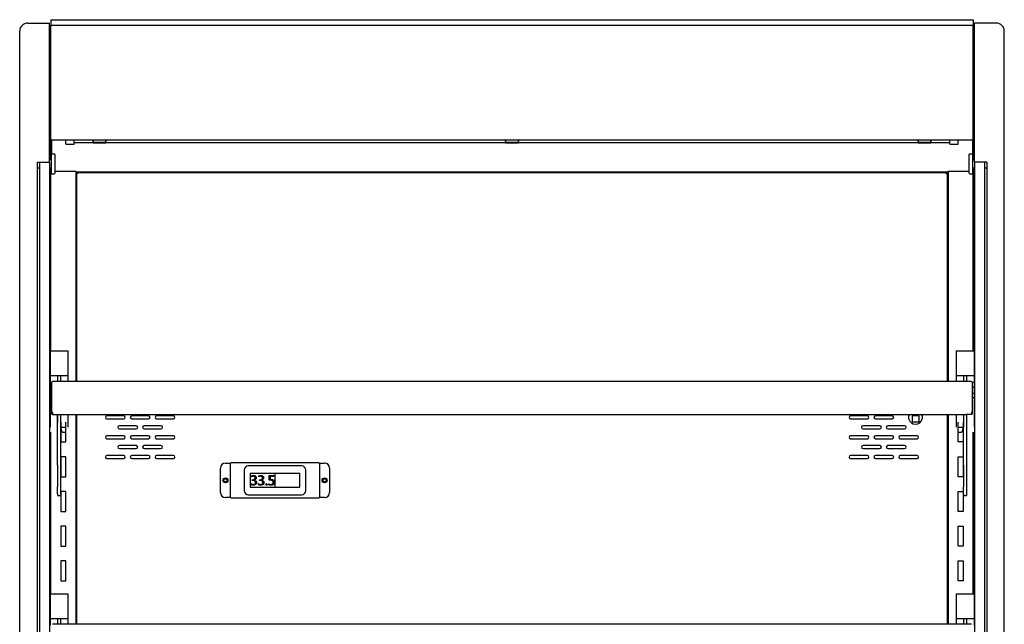
# Model space of a CAD drawing. Units: millimetres. Extents: x -1842 to 1748, y 221 to 3602.
# Drawn here: x -365 to 628, y 1904 to 2513 of the extents above; entities that cross this region are included whole.
import ezdxf

# ---------------------------------------------------------------- set-up
doc = ezdxf.new("R2010")
doc.units = ezdxf.units.MM
for name, color, linetype in [('5NR16-코드붓싱', 7, 'Continuous'), ('Default', 7, 'Continuous'), ('LED-램프-0900', 7, 'Continuous'), ('LED-램프홀더', 7, 'Continuous'), ('LED-소켓1', 7, 'Continuous'), ('LED-소켓2', 7, 'Continuous'), ('TOM-40-뒷벽', 7, 'Continuous'), ('TOM-40-발포뒷벽외부', 7, 'Continuous'), ('TOM-40-발포상부외부', 7, 'Continuous'), ('TOM-40-선반D', 7, 'Continuous'), ('TOM-40-천정', 7, 'Continuous'), ('TOM-40-해드커버', 7, 'Continuous'), ('TOM-사이드판넬상부-우', 7, 'Continuous'), ('TOM-사이드판넬상부-좌', 7, 'Continuous'), ('TOM-사이드판넬유리', 7, 'Continuous'), ('TOM-선반받침-320', 7, 'Continuous'), ('TOM-후레임기둥우', 7, 'Continuous'), ('TOM-후레임기둥좌', 7, 'Continuous'), ('디지탈온도계브라켓', 7, 'Continuous'), ('선반고정클립-오픈', 7, 'Continuous'), ('쏠라온도계', 7, 'Continuous'), ('와셔_M8', 7, 'Continuous')]:
    doc.layers.add(name, color=color, linetype=linetype)

# ---------------------------------------------------------------- blocks, each defined once
blk = doc.blocks.new('SE')
at = {"layer": '5NR16-코드붓싱', "color": 7, "linetype": 'Continuous'}
for p, q in [((896.75, 1598.26), (896.75, 1601.97)), ((907, 1601.61), (900, 1601.61)), ((900, 1601.61), (900, 1595.61)), ((907, 1595.61), (907, 1601.61)), ((910.25, 1601.97), (910.25, 1598.26)), ((900, 1595.61), (907, 1595.61))]:
    blk.add_line(p, q, dxfattribs=at)
for centre, radius, start, end in [((903.5, 1600.11), 7, 156.44914, 164.64111), ((883.81, 1505.95), 96.88, 81.90804, 82.32597), ((923.19, 1505.95), 96.88, 97.67403, 98.09196), ((903.5, 1600.11), 7, 15.35889, 23.55086), ((883.81, 1694.27), 96.88, 277.67403, 278.09196), ((903.5, 1600.11), 7, 195.35889, 344.64111), ((923.19, 1694.27), 96.88, 261.90804, 262.32597)]:
    blk.add_arc(centre, radius, start, end, dxfattribs=at)
at = {"layer": 'LED-램프-0900', "color": 7, "linetype": 'Continuous'}
blk.add_line((54.9, 1877.35), (938.1, 1877.35), dxfattribs=at)
at = {"layer": 'LED-램프홀더', "color": 7, "linetype": 'Continuous'}
for p, q in [((74, 1878.24), (74, 1879.87)), ((74, 1878.24), (74, 1877.86)), ((74, 1877.18), (74, 1877.35)), ((74.1, 1879.91), (74.1, 1878.18)), ((74.1, 1877.76), (86.9, 1877.76)), ((74.1, 1877.08), (86.9, 1877.08)), ((86.9, 1878.18), (86.9, 1879.91)), ((87, 1879.87), (87, 1878.24)), ((87, 1877.86), (87, 1878.24)), ((87, 1877.35), (87, 1877.18)), ((490, 1878.24), (490, 1879.87)), ((490, 1878.24), (490, 1877.86)), ((490, 1877.18), (490, 1877.35)), ((490.1, 1879.91), (490.1, 1878.18)), ((490.1, 1877.76), (502.9, 1877.76)), ((490.1, 1877.08), (502.9, 1877.08)), ((502.9, 1878.18), (502.9, 1879.91)), ((503, 1879.87), (503, 1878.24)), ((503, 1877.86), (503, 1878.24)), ((503, 1877.35), (503, 1877.18)), ((906, 1878.24), (906, 1879.87)), ((906, 1878.24), (906, 1877.86)), ((906, 1877.18), (906, 1877.35)), ((906.1, 1879.91), (906.1, 1878.18)), ((906.1, 1877.76), (918.9, 1877.76)), ((906.1, 1877.08), (918.9, 1877.08)), ((918.9, 1878.18), (918.9, 1879.91)), ((919, 1879.87), (919, 1878.24)), ((919, 1877.86), (919, 1878.24)), ((919, 1877.35), (919, 1877.18))]:
    blk.add_line(p, q, dxfattribs=at)
for centre, start, end in [((74.1, 1877.86), 180, 270), ((74.1, 1877.18), 180, 270), ((86.9, 1877.86), 270, 360), ((86.9, 1877.18), 270, 360), ((490.1, 1877.86), 180, 270), ((490.1, 1877.18), 180, 270), ((502.9, 1877.86), 270, 360), ((502.9, 1877.18), 270, 0), ((906.1, 1877.86), 180, 270), ((906.1, 1877.18), 180, 270), ((918.9, 1877.86), 270, 360), ((918.9, 1877.18), 270, 360)]:
    blk.add_arc(centre, 0.1, start, end, dxfattribs=at)
at = {"layer": 'LED-소켓1', "color": 7, "linetype": 'Continuous'}
for p, q in [((938.1, 1875.9), (938.1, 1879.87)), ((946.5, 1875.9), (946.5, 1879.91)), ((938.3, 1875.7), (946.3, 1875.7))]:
    blk.add_line(p, q, dxfattribs=at)
for centre, start, end in [((938.3, 1875.9), 180, 270), ((946.3, 1875.9), 270, 0)]:
    blk.add_arc(centre, 0.2, start, end, dxfattribs=at)
at = {"layer": 'LED-소켓2', "color": 7, "linetype": 'Continuous'}
for p, q in [((46.5, 1875.9), (46.5, 1879.91)), ((54.9, 1875.9), (54.9, 1879.87)), ((46.7, 1875.7), (54.7, 1875.7))]:
    blk.add_line(p, q, dxfattribs=at)
for centre, start, end in [((46.7, 1875.9), 180, 270), ((54.7, 1875.9), 270, 0)]:
    blk.add_arc(centre, 0.2, start, end, dxfattribs=at)
at = {"layer": 'TOM-40-뒷벽', "color": 7, "linetype": 'Continuous'}
for p, q in [((57.5, 1636.43), (57.5, 1845.8)), ((58.31, 1845.8), (57.5, 1845.8)), ((934.69, 1846.61), (58.31, 1846.61)), ((58.31, 1845.8), (58.31, 1846.61)), ((934.69, 1845.8), (934.69, 1846.61)), ((934.69, 1845.8), (935.5, 1845.8)), ((935.5, 1845.8), (935.5, 1636.43)), ((57.5, 1391.43), (57.5, 1602.91)), ((105, 1601.61), (88, 1601.61)), ((130, 1601.61), (113, 1601.61)), ((155, 1601.61), (138, 1601.61)), ((855, 1601.61), (838, 1601.61)), ((880, 1601.61), (863, 1601.61)), ((935.5, 1602.91), (935.5, 1391.43)), ((88, 1598.61), (105, 1598.61)), ((117.5, 1591.61), (100.5, 1591.61)), ((113, 1598.61), (130, 1598.61)), ((142.5, 1591.61), (125.5, 1591.61)), ((138, 1598.61), (155, 1598.61)), ((838, 1598.61), (855, 1598.61)), ((867.5, 1591.61), (850.5, 1591.61)), ((863, 1598.61), (880, 1598.61)), ((892.5, 1591.61), (875.5, 1591.61)), ((105, 1581.61), (88, 1581.61)), ((100.5, 1588.61), (117.5, 1588.61)), ((130, 1581.61), (113, 1581.61)), ((125.5, 1588.61), (142.5, 1588.61)), ((155, 1581.61), (138, 1581.61)), ((855, 1581.61), (838, 1581.61)), ((850.5, 1588.61), (867.5, 1588.61)), ((880, 1581.61), (863, 1581.61)), ((875.5, 1588.61), (892.5, 1588.61)), ((905, 1581.61), (888, 1581.61)), ((88, 1578.61), (105, 1578.61)), ((117.5, 1571.61), (100.5, 1571.61)), ((113, 1578.61), (130, 1578.61)), ((142.5, 1571.61), (125.5, 1571.61)), ((138, 1578.61), (155, 1578.61)), ((838, 1578.61), (855, 1578.61)), ((867.5, 1571.61), (850.5, 1571.61)), ((863, 1578.61), (880, 1578.61)), ((892.5, 1571.61), (875.5, 1571.61)), ((888, 1578.61), (905, 1578.61)), ((105, 1561.61), (88, 1561.61)), ((100.5, 1568.61), (117.5, 1568.61)), ((130, 1561.61), (113, 1561.61)), ((125.5, 1568.61), (142.5, 1568.61)), ((155, 1561.61), (138, 1561.61)), ((855, 1561.61), (838, 1561.61)), ((850.5, 1568.61), (867.5, 1568.61)), ((880, 1561.61), (863, 1561.61)), ((875.5, 1568.61), (892.5, 1568.61)), ((905, 1561.61), (888, 1561.61)), ((88, 1558.61), (105, 1558.61)), ((113, 1558.61), (130, 1558.61)), ((138, 1558.61), (155, 1558.61)), ((838, 1558.61), (855, 1558.61)), ((863, 1558.61), (880, 1558.61)), ((888, 1558.61), (905, 1558.61))]:
    blk.add_line(p, q, dxfattribs=at)
for centre in [(207.5, 1536.61), (307.5, 1536.61)]:
    blk.add_circle(centre, 1.6, dxfattribs=at)
for centre, start, end in [((88, 1600.11), 90, 270), ((105, 1600.11), 270, 90), ((113, 1600.11), 90, 270), ((130, 1600.11), 270, 90), ((138, 1600.11), 90, 270), ((155, 1600.11), 270, 90), ((838, 1600.11), 90, 270), ((855, 1600.11), 270, 90), ((863, 1600.11), 90, 270), ((880, 1600.11), 270, 90), ((100.5, 1590.11), 90, 270), ((117.5, 1590.11), 270, 90), ((125.5, 1590.11), 90, 270), ((142.5, 1590.11), 270, 90), ((850.5, 1590.11), 90, 270), ((867.5, 1590.11), 270, 90), ((875.5, 1590.11), 90, 270), ((892.5, 1590.11), 270, 90), ((88, 1580.11), 90, 270), ((105, 1580.11), 270, 90), ((113, 1580.11), 90, 270), ((130, 1580.11), 270, 90), ((138, 1580.11), 90, 270), ((155, 1580.11), 270, 90), ((838, 1580.11), 90, 270), ((855, 1580.11), 270, 90), ((863, 1580.11), 90, 270), ((880, 1580.11), 270, 90), ((888, 1580.11), 90, 270), ((905, 1580.11), 270, 90), ((100.5, 1570.11), 90, 270), ((117.5, 1570.11), 270, 90), ((125.5, 1570.11), 90, 270), ((142.5, 1570.11), 270, 90), ((850.5, 1570.11), 90, 270), ((867.5, 1570.11), 270, 90), ((875.5, 1570.11), 90, 270), ((892.5, 1570.11), 270, 90), ((88, 1560.11), 90, 270), ((105, 1560.11), 270, 90), ((113, 1560.11), 90, 270), ((130, 1560.11), 270, 90), ((138, 1560.11), 90, 270), ((155, 1560.11), 270, 90), ((838, 1560.11), 90, 270), ((855, 1560.11), 270, 90), ((863, 1560.11), 90, 270), ((880, 1560.11), 270, 90), ((888, 1560.11), 90, 270), ((905, 1560.11), 270, 90)]:
    blk.add_arc(centre, 1.5, start, end, dxfattribs=at)
at = {"layer": 'TOM-40-발포뒷벽외부', "color": 7, "linetype": 'Continuous'}
for p, q in [((31.19, 1995.1), (31, 1995.1)), ((31, 1994.79), (31, 1995.1)), ((961.79, 1995.1), (962, 1995.1)), ((962, 1995.1), (962, 1994.79)), ((31, 1859.7), (31, 1984.71)), ((31.49, 1985.11), (31.5, 1985.11)), ((961.51, 1985.11), (961.5, 1985.11)), ((962, 1984.71), (962, 1859.7)), ((31, 1667.21), (31, 1851.7)), ((962, 1851.7), (962, 1667.21)), ((31, 1422.21), (31, 1585.21)), ((962, 1585.21), (962, 1422.21))]:
    blk.add_line(p, q, dxfattribs=at)
at = {"layer": 'TOM-40-발포상부외부', "color": 7, "linetype": 'Continuous'}
for p, q in [((30.99, 1984.71), (30.99, 1994.69)), ((31.49, 1984.71), (31.49, 1994.69)), ((961.51, 1994.69), (961.51, 1984.71)), ((962.01, 1994.69), (962.01, 1984.71)), ((30.99, 1984.71), (31.49, 1984.71)), ((962.01, 1984.71), (961.51, 1984.71))]:
    blk.add_line(p, q, dxfattribs=at)
for centre, radius, start, end in [((31.5, 1994.69), 0.51, 90, 180), ((31.5, 1994.69), 0.01, 90, 180), ((961.5, 1994.69), 0.51, 0, 90), ((961.5, 1994.69), 0.01, 0, 90)]:
    blk.add_arc(centre, radius, start, end, dxfattribs=at)
at = {"layer": 'TOM-40-선반D', "color": 7, "linetype": 'Continuous'}
for p, q in [((32.5, 1605.02), (32.5, 1635.66)), ((33.21, 1636.43), (33.21, 1635.85)), ((959.79, 1636.43), (33.21, 1636.43)), ((959.79, 1636.43), (959.79, 1635.85)), ((960.5, 1635.66), (960.5, 1605.02)), ((32.5, 1603.41), (32.5, 1605.02)), ((32.5, 1603.41), (33.2, 1603.41)), ((33.2, 1603.41), (33.2, 1605.02)), ((33.21, 1605.15), (33.21, 1604.32)), ((33.21, 1604.32), (33.21, 1602.92)), ((33.21, 1602.92), (38.5, 1602.92)), ((38.5, 1602.92), (38.5, 1602.91)), ((38.5, 1602.91), (954.5, 1602.91)), ((959.79, 1602.92), (954.5, 1602.92)), ((954.5, 1602.91), (954.5, 1602.92)), ((959.79, 1605.15), (959.79, 1604.32)), ((959.79, 1604.32), (959.79, 1602.92)), ((959.8, 1605.02), (959.8, 1603.41)), ((960.5, 1603.41), (959.8, 1603.41)), ((960.5, 1605.02), (960.5, 1603.41)), ((959.79, 1391.43), (33.21, 1391.43))]:
    blk.add_line(p, q, dxfattribs=at)
for centre, major_axis, start_param, end_param in [((33.21, 1635.72), (-0.71, 0), 4.712389, 5.497787), ((959.79, 1635.72), (-0.71, 0), 3.926991, 4.712389), ((33.21, 1605.02), (0.71, 0), 1.570796, 3.141593), ((33.21, 1605.02), (0.01, 0), 1.570796, 3.141591), ((959.79, 1605.02), (0.71, 0), 0, 1.570796), ((959.79, 1605.02), (0.01, 0), 0.000005, 1.570796)]:
    blk.add_ellipse(centre, major_axis=major_axis, ratio=0.173648, start_param=start_param, end_param=end_param, dxfattribs=at)
for points in [[(32.5, 1635.66), (32.5, 1635.71), (32.58, 1635.77), (32.71, 1635.81)], [(960.29, 1635.81), (960.42, 1635.77), (960.5, 1635.71), (960.5, 1635.66)]]:
    blk.add_open_spline(points, degree=3, dxfattribs=at)
at = {"layer": 'TOM-40-천정', "color": 7, "linetype": 'Continuous'}
for p, q in [((32.21, 1879.91), (32.21, 1865.7)), ((960.79, 1879.91), (960.79, 1865.7)), ((57, 1848.02), (35.7, 1848.02)), ((57, 1848.02), (57, 1847.31)), ((936, 1847.31), (57, 1847.31)), ((57, 1847.31), (57, 1847.3)), ((57, 1847.3), (57, 1831.01)), ((957.3, 1848.02), (936, 1848.02)), ((936, 1847.31), (936, 1848.02)), ((936, 1847.3), (936, 1847.31)), ((936, 1831.01), (936, 1847.3)), ((57.5, 1831.01), (57, 1831.01)), ((936, 1831.01), (935.5, 1831.01))]:
    blk.add_line(p, q, dxfattribs=at)
at = {"layer": 'TOM-40-해드커버', "color": 7, "linetype": 'Continuous'}
for p, q in [((31.5, 2001.19), (31.5, 1995.51)), ((31.5, 2001.19), (961.5, 2001.19)), ((961.5, 2001.19), (961.5, 1995.51)), ((31.5, 1991.24), (31.5, 1995.51)), ((31.5, 1995.51), (961.5, 1995.51)), ((31.5, 1899.68), (31.5, 1991.24)), ((961.5, 1991.24), (961.5, 1995.51)), ((961.5, 1899.68), (961.5, 1991.24)), ((31.5, 1882.74), (31.5, 1899.68)), ((961.5, 1882.74), (961.5, 1899.68)), ((31.5, 1879.91), (31.5, 1882.74)), ((31.5, 1879.91), (961.5, 1879.91)), ((961.5, 1879.91), (961.5, 1882.74))]:
    blk.add_line(p, q, dxfattribs=at)
at = {"layer": 'TOM-사이드판넬상부-우', "color": 7, "linetype": 'Continuous'}
for p, q in [((963, 1993.42), (963, 1997.7)), ((985, 1997.7), (963, 1997.7)), ((963, 1899.87), (963, 1993.42)), ((993, 1898.71), (993, 1989.7)), ((963, 1883.6), (963, 1899.87)), ((993, 1891.12), (993, 1898.71)), ((993, 1822.78), (993, 1891.12)), ((963, 1857.53), (963, 1883.6)), ((975.5, 1857.53), (963, 1857.53)), ((975.5, 1857.53), (975.5, 1815.26)), ((993, 1655.51), (993, 1822.78)), ((975.5, 1815.26), (975.5, 1655.51)), ((975.5, 1655.51), (975.5, 1110.7)), ((993, 1104.7), (993, 1655.51))]:
    blk.add_line(p, q, dxfattribs=at)
blk.add_arc((985, 1989.7), 8, 0, 90, dxfattribs=at)
at = {"layer": 'TOM-사이드판넬상부-좌', "color": 7, "linetype": 'Continuous'}
for p, q in [((8, 1997.7), (30, 1997.7)), ((30, 1993.42), (30, 1997.7)), ((0, 1898.71), (0, 1989.7)), ((30, 1899.87), (30, 1993.42)), ((0, 1891.12), (0, 1898.71)), ((30, 1883.6), (30, 1899.87)), ((0, 1822.78), (0, 1891.12)), ((30, 1857.53), (30, 1883.6)), ((17.5, 1857.53), (30, 1857.53)), ((17.5, 1857.53), (17.5, 1815.26)), ((0, 1655.51), (0, 1822.78)), ((17.5, 1815.26), (17.5, 1655.51)), ((0, 1104.7), (0, 1655.51)), ((17.5, 1655.51), (17.5, 1110.7))]:
    blk.add_line(p, q, dxfattribs=at)
blk.add_arc((8, 1989.7), 8, 90, 180, dxfattribs=at)
at = {"layer": 'TOM-사이드판넬유리', "color": 7, "linetype": 'Continuous'}
for p, q in [((20, 1857.53), (20, 634.91)), ((30, 1857.53), (30, 634.91)), ((963, 1857.53), (963, 634.91)), ((973, 1857.53), (973, 634.91))]:
    blk.add_line(p, q, dxfattribs=at)
at = {"layer": 'TOM-선반받침-320', "color": 7, "linetype": 'Continuous'}
for p, q in [((38.2, 1602.92), (38.2, 1594.36)), ((41, 1602.91), (41, 1594.36)), ((952, 1602.91), (952, 1594.36)), ((954.8, 1602.92), (954.8, 1594.36)), ((38.2, 1552.04), (38.2, 1594.36)), ((41, 1594.36), (41, 1552.04)), ((952, 1552.04), (952, 1594.36)), ((954.8, 1594.36), (954.8, 1552.04)), ((38.2, 1552.04), (38.2, 1529.91)), ((41, 1552.04), (41, 1529.91)), ((952, 1552.04), (952, 1529.91)), ((954.8, 1552.04), (954.8, 1529.91)), ((38.2, 1522.89), (38.2, 1529.91)), ((41, 1529.91), (41, 1522.89)), ((952, 1522.89), (952, 1529.91)), ((954.8, 1529.91), (954.8, 1522.89)), ((38.2, 1522.89), (38.2, 1521.42)), ((38.2, 1521.42), (38.2, 1521.39)), ((38.2, 1521.39), (41, 1521.39)), ((41, 1522.89), (41, 1521.42)), ((41, 1521.39), (41, 1521.42)), ((952, 1522.89), (952, 1521.42)), ((952, 1521.42), (952, 1521.39)), ((952, 1521.39), (954.8, 1521.39)), ((954.8, 1522.89), (954.8, 1521.42)), ((954.8, 1521.39), (954.8, 1521.42))]:
    blk.add_line(p, q, dxfattribs=at)
at = {"layer": 'TOM-후레임기둥우', "color": 7, "linetype": 'Continuous'}
for p, q in [((961.5, 1859.7), (961.5, 1879.91)), ((936.5, 1848.02), (936.5, 1636.43)), ((961.5, 1667.21), (961.5, 1851.7)), ((936.49, 1637.21), (935.5, 1637.21)), ((936.49, 1636.43), (936.49, 1637.21)), ((936.5, 1602.91), (936.5, 1391.43)), ((946.5, 1575.31), (946.5, 1595.31)), ((951.5, 1595.31), (951.5, 1575.31)), ((961.5, 1422.21), (961.5, 1585.21)), ((951.5, 1575.31), (946.5, 1575.31)), ((946.5, 1540.31), (946.5, 1560.31)), ((946.5, 1560.31), (951.5, 1560.31)), ((951.5, 1560.31), (951.5, 1540.31)), ((951.5, 1540.31), (946.5, 1540.31)), ((946.5, 1505.31), (946.5, 1525.31)), ((946.5, 1525.31), (951.5, 1525.31)), ((951.5, 1525.31), (951.5, 1505.31)), ((951.5, 1505.31), (946.5, 1505.31)), ((946.5, 1470.31), (946.5, 1490.31)), ((946.5, 1490.31), (951.5, 1490.31)), ((951.5, 1490.31), (951.5, 1470.31)), ((951.5, 1470.31), (946.5, 1470.31)), ((946.5, 1435.31), (946.5, 1455.31)), ((946.5, 1455.31), (951.5, 1455.31)), ((951.5, 1455.31), (951.5, 1435.31)), ((951.5, 1435.31), (946.5, 1435.31))]:
    blk.add_line(p, q, dxfattribs=at)
at = {"layer": 'TOM-후레임기둥좌', "color": 7, "linetype": 'Continuous'}
for p, q in [((31.5, 1859.7), (31.5, 1879.91)), ((31.5, 1667.21), (31.5, 1851.7)), ((56.5, 1848.02), (56.5, 1636.43)), ((56.51, 1637.21), (57.5, 1637.21)), ((56.51, 1636.43), (56.51, 1637.21)), ((56.5, 1602.91), (56.5, 1391.43)), ((41.5, 1595.31), (41.5, 1575.31)), ((46.5, 1575.31), (46.5, 1595.31)), ((31.5, 1422.21), (31.5, 1585.21)), ((41.5, 1575.31), (46.5, 1575.31)), ((46.5, 1560.31), (41.5, 1560.31)), ((41.5, 1560.31), (41.5, 1540.31)), ((46.5, 1540.31), (46.5, 1560.31)), ((41.5, 1540.31), (46.5, 1540.31)), ((46.5, 1525.31), (41.5, 1525.31)), ((41.5, 1525.31), (41.5, 1505.31)), ((46.5, 1505.31), (46.5, 1525.31)), ((41.5, 1505.31), (46.5, 1505.31)), ((46.5, 1490.31), (41.5, 1490.31)), ((41.5, 1490.31), (41.5, 1470.31)), ((46.5, 1470.31), (46.5, 1490.31)), ((41.5, 1470.31), (46.5, 1470.31)), ((46.5, 1455.31), (41.5, 1455.31)), ((41.5, 1455.31), (41.5, 1435.31)), ((46.5, 1435.31), (46.5, 1455.31)), ((41.5, 1435.31), (46.5, 1435.31))]:
    blk.add_line(p, q, dxfattribs=at)
at = {"layer": '디지탈온도계브라켓', "color": 7, "linetype": 'Continuous'}
for p, q in [((207.5, 1553.9), (212.49, 1553.9)), ((212.5, 1553.9), (212.49, 1553.9)), ((212.5, 1519.32), (212.5, 1553.9)), ((213.21, 1553.9), (212.5, 1553.9)), ((213.21, 1554.61), (301.79, 1554.61)), ((213.21, 1554.61), (213.21, 1553.9)), ((301.79, 1554.61), (301.79, 1553.9)), ((302.5, 1553.9), (301.79, 1553.9)), ((302.5, 1553.9), (302.5, 1519.32)), ((302.51, 1553.9), (302.5, 1553.9)), ((302.51, 1553.9), (307.5, 1553.9)), ((202.5, 1524.32), (202.5, 1548.9)), ((312.5, 1548.9), (312.5, 1524.32)), ((212.49, 1519.32), (207.5, 1519.32)), ((212.49, 1519.32), (212.5, 1519.32)), ((212.5, 1519.32), (213.21, 1519.32)), ((213.21, 1518.61), (213.21, 1519.32)), ((301.79, 1518.61), (301.79, 1519.32)), ((301.79, 1519.32), (302.5, 1519.32)), ((302.5, 1519.32), (302.51, 1519.32)), ((307.5, 1519.32), (302.51, 1519.32)), ((301.79, 1518.61), (213.21, 1518.61))]:
    blk.add_line(p, q, dxfattribs=at)
for centre in [(207.5, 1536.61), (307.5, 1536.61)]:
    blk.add_circle(centre, 2.5, dxfattribs=at)
for centre, start, end in [((207.5, 1548.9), 90, 180), ((307.5, 1548.9), 0, 90), ((207.5, 1524.32), 180, 270), ((307.5, 1524.32), 270, 0)]:
    blk.add_arc(centre, 5, start, end, dxfattribs=at)
at = {"layer": '선반고정클립-오픈', "color": 7, "linetype": 'Continuous'}
for p, q in [((30.65, 1667.21), (48.65, 1667.21)), ((30.65, 1667.21), (30.65, 1642.21)), ((48.65, 1667.21), (48.65, 1642.21)), ((944.45, 1667.21), (962.45, 1667.21)), ((944.45, 1667.21), (944.45, 1642.21)), ((962.45, 1667.21), (962.45, 1642.21)), ((30.65, 1642.21), (30.65, 1638.71)), ((30.65, 1642.21), (48.65, 1642.21)), ((30.65, 1638.71), (30.65, 1635.71)), ((38.15, 1642.21), (38.15, 1636.43)), ((41.15, 1642.21), (41.15, 1636.43)), ((48.65, 1642.21), (48.65, 1638.71)), ((48.65, 1638.71), (48.65, 1636.43)), ((944.45, 1642.21), (944.45, 1638.71)), ((944.45, 1642.21), (962.45, 1642.21)), ((944.45, 1638.71), (944.45, 1636.43)), ((951.95, 1642.21), (951.95, 1636.43)), ((954.95, 1642.21), (954.95, 1636.43)), ((962.45, 1642.21), (962.45, 1638.71)), ((962.45, 1638.71), (962.45, 1635.71)), ((30.65, 1635.71), (30.65, 1630.71)), ((30.65, 1635.71), (32.52, 1635.71)), ((30.65, 1630.71), (30.65, 1624.4)), ((30.65, 1630.71), (32.5, 1630.71)), ((960.48, 1635.71), (962.45, 1635.71)), ((960.5, 1630.71), (962.45, 1630.71)), ((962.45, 1635.71), (962.45, 1630.71)), ((962.45, 1630.71), (962.45, 1624.4)), ((30.65, 1624.4), (30.65, 1620.21)), ((30.65, 1624.4), (32.5, 1624.4)), ((30.65, 1620.21), (30.65, 1590.21)), ((30.65, 1620.21), (32.5, 1620.21)), ((960.5, 1624.4), (962.45, 1624.4)), ((960.5, 1620.21), (962.45, 1620.21)), ((962.45, 1624.4), (962.45, 1620.21)), ((962.45, 1620.21), (962.45, 1590.21)), ((37.9, 1602.92), (37.9, 1590.21)), ((41.4, 1590.21), (41.4, 1602.91)), ((48.65, 1602.91), (48.65, 1590.21)), ((944.45, 1602.91), (944.45, 1590.21)), ((951.7, 1602.91), (951.7, 1590.21)), ((41.5, 1590.21), (46.5, 1590.21)), ((42.9, 1585.21), (41.5, 1589.88)), ((946.5, 1590.21), (951.5, 1590.21)), ((951.5, 1589.54), (950.2, 1585.21)), ((42.9, 1585.21), (46.5, 1585.21)), ((946.5, 1585.21), (950.2, 1585.21)), ((30.65, 1422.21), (48.65, 1422.21)), ((30.65, 1422.21), (30.65, 1397.21)), ((48.65, 1422.21), (48.65, 1397.21)), ((944.45, 1422.21), (962.45, 1422.21)), ((944.45, 1422.21), (944.45, 1397.21)), ((962.45, 1422.21), (962.45, 1397.21)), ((30.65, 1397.21), (30.65, 1393.71)), ((30.65, 1397.21), (48.65, 1397.21)), ((30.65, 1393.71), (30.65, 1390.71)), ((38.15, 1397.21), (38.15, 1391.43)), ((41.15, 1397.21), (41.15, 1391.43)), ((48.65, 1397.21), (48.65, 1393.71)), ((48.65, 1393.71), (48.65, 1391.43)), ((944.45, 1397.21), (944.45, 1393.71)), ((944.45, 1397.21), (962.45, 1397.21)), ((944.45, 1393.71), (944.45, 1391.43)), ((951.95, 1397.21), (951.95, 1391.43)), ((954.95, 1397.21), (954.95, 1391.43)), ((962.45, 1397.21), (962.45, 1393.71)), ((962.45, 1393.71), (962.45, 1390.71))]:
    blk.add_line(p, q, dxfattribs=at)
at = {"layer": '쏠라온도계', "color": 7, "linetype": 'Continuous'}
for p, q in [((284.5, 1551.11), (230.5, 1551.11)), ((226.5, 1547.11), (226.5, 1526.11)), ((232.5, 1543.61), (232.5, 1529.61)), ((282.5, 1543.61), (232.5, 1543.61)), ((233.73, 1540.03), (233.73, 1541.07)), ((241.15, 1540.03), (241.15, 1541.07)), ((251.67, 1536.65), (251.67, 1541.47)), ((251.67, 1541.47), (256.31, 1541.47)), ((256.31, 1540.51), (252.67, 1540.51)), ((252.67, 1540.51), (252.67, 1537.61)), ((256.31, 1541.47), (256.31, 1540.51)), ((257.5, 1529.61), (257.5, 1543.61)), ((282.5, 1529.61), (282.5, 1543.61)), ((288.5, 1526.11), (288.5, 1547.11)), ((232.5, 1529.61), (282.5, 1529.61)), ((233.36, 1532.14), (233.36, 1533.3)), ((234.32, 1536.35), (234.32, 1537.24)), ((234.32, 1537.24), (235.08, 1537.24)), ((235.12, 1536.35), (234.32, 1536.35)), ((236.63, 1536.86), (236.63, 1536.84)), ((240.77, 1532.14), (240.77, 1533.3)), ((241.73, 1536.35), (241.73, 1537.24)), ((241.73, 1537.24), (242.5, 1537.24)), ((242.53, 1536.35), (241.73, 1536.35)), ((244.05, 1536.86), (244.05, 1536.84)), ((251.37, 1532.03), (251.37, 1533.16)), ((230.5, 1522.11), (284.5, 1522.11))]:
    blk.add_line(p, q, dxfattribs=at)
for centre, radius, start, end in [((230.5, 1547.11), 4, 90, 180), ((284.5, 1547.11), 4, 0, 90), ((248.78, 1532.38), 0.711, 134.00092, 181.05787), ((248.76, 1532.36), 0.699, 179.16867, 226.11457), ((248.79, 1532.39), 0.71, 44.5835, 135.4165), ((230.5, 1526.11), 4, 180, 270), ((284.5, 1526.11), 4, 270, 0)]:
    blk.add_arc(centre, radius, start, end, dxfattribs=at)
for points, knots in [([(233.73, 1541.07), (234.34, 1541.44), (235.07, 1541.62), (235.92, 1541.62), (236.69, 1541.62), (237.33, 1541.41), (237.82, 1540.99), (238.32, 1540.56), (238.57, 1540.01), (238.57, 1539.32), (238.57, 1538.06), (237.92, 1537.24), (236.63, 1536.86)], [0, 0, 0, 0, 0.521604, 0.521604, 0.521604, 0.99442, 0.99442, 0.99442, 0.996354, 0.996354, 0.996354, 1, 1, 1, 1]), ([(235.08, 1537.24), (236.7, 1537.24), (237.51, 1537.84), (237.51, 1539.05), (237.51, 1540.17), (236.89, 1540.73), (235.66, 1540.73), (234.97, 1540.73), (234.33, 1540.49), (233.73, 1540.03)], [0, 0, 0, 0, 0.545864, 0.545864, 0.545864, 0.997875, 0.997875, 0.997875, 1, 1, 1, 1]), ([(241.15, 1541.07), (241.76, 1541.44), (242.49, 1541.62), (243.34, 1541.62), (244.11, 1541.62), (244.74, 1541.41), (245.24, 1540.99), (245.74, 1540.56), (245.99, 1540.01), (245.99, 1539.32), (245.99, 1538.06), (245.34, 1537.24), (244.05, 1536.86)], [0, 0, 0, 0, 0.521604, 0.521604, 0.521604, 0.99442, 0.99442, 0.99442, 0.996354, 0.996354, 0.996354, 1, 1, 1, 1]), ([(242.5, 1537.24), (244.11, 1537.24), (244.92, 1537.84), (244.92, 1539.05), (244.92, 1540.17), (244.31, 1540.73), (243.08, 1540.73), (242.39, 1540.73), (241.75, 1540.49), (241.15, 1540.03)], [0, 0, 0, 0, 0.545864, 0.545864, 0.545864, 0.997875, 0.997875, 0.997875, 1, 1, 1, 1]), ([(233.36, 1533.3), (234.02, 1532.78), (234.77, 1532.51), (235.59, 1532.51), (236.27, 1532.51), (236.81, 1532.68), (237.22, 1533.03)], [0, 0, 0, 0, 0.580209, 0.580209, 0.580209, 1, 1, 1, 1]), ([(237.96, 1532.41), (237.32, 1531.89), (236.51, 1531.62), (235.53, 1531.62), (234.63, 1531.62), (233.91, 1531.8), (233.36, 1532.14)], [0, 0, 0, 0, 0.536579, 0.536579, 0.536579, 1, 1, 1, 1]), ([(237.22, 1533.03), (237.64, 1533.37), (237.85, 1533.83), (237.85, 1534.41), (237.85, 1535.7), (236.94, 1536.35), (235.12, 1536.35)], [0, 0, 0, 0, 0.278068, 0.278068, 0.278068, 1, 1, 1, 1]), ([(238.3, 1536.11), (238.71, 1535.68), (238.92, 1535.16), (238.92, 1534.52), (238.92, 1533.64), (238.6, 1532.94), (237.96, 1532.41)], [0, 0, 0, 0, 0.419703, 0.419703, 0.419703, 1, 1, 1, 1]), ([(240.77, 1533.3), (241.44, 1532.78), (242.18, 1532.51), (243.01, 1532.51), (243.68, 1532.51), (244.23, 1532.68), (244.64, 1533.03)], [0, 0, 0, 0, 0.580209, 0.580209, 0.580209, 1, 1, 1, 1]), ([(245.38, 1532.41), (244.74, 1531.89), (243.93, 1531.62), (242.95, 1531.62), (242.05, 1531.62), (241.32, 1531.8), (240.77, 1532.14)], [0, 0, 0, 0, 0.536579, 0.536579, 0.536579, 1, 1, 1, 1]), ([(244.64, 1533.03), (245.06, 1533.37), (245.26, 1533.83), (245.26, 1534.41), (245.26, 1535.7), (244.35, 1536.35), (242.53, 1536.35)], [0, 0, 0, 0, 0.278068, 0.278068, 0.278068, 1, 1, 1, 1]), ([(245.71, 1536.11), (246.13, 1535.68), (246.33, 1535.16), (246.33, 1534.52), (246.33, 1533.64), (246.02, 1532.94), (245.38, 1532.41)], [0, 0, 0, 0, 0.419703, 0.419703, 0.419703, 1, 1, 1, 1]), ([(249.3, 1531.86), (249.16, 1531.71), (248.99, 1531.64), (248.79, 1531.64), (248.59, 1531.64), (248.42, 1531.71), (248.28, 1531.85)], [0, 0, 0, 0, 0.501305, 0.501305, 0.501305, 1, 1, 1, 1]), ([(249.29, 1532.89), (249.44, 1532.75), (249.51, 1532.57), (249.51, 1532.37), (249.51, 1532.17), (249.44, 1532), (249.3, 1531.86)], [0, 0, 0, 0, 0.507967, 0.507967, 0.507967, 1, 1, 1, 1]), ([(251.37, 1533.16), (252.03, 1532.73), (252.7, 1532.51), (253.38, 1532.51), (254.06, 1532.51), (254.61, 1532.71), (255.05, 1533.1)], [0, 0, 0, 0, 0.539538, 0.539538, 0.539538, 1, 1, 1, 1]), ([(255.82, 1532.46), (255.19, 1531.9), (254.37, 1531.62), (253.34, 1531.62), (252.45, 1531.62), (251.79, 1531.76), (251.37, 1532.03)], [0, 0, 0, 0, 0.568759, 0.568759, 0.568759, 1, 1, 1, 1]), ([(255.05, 1536.19), (254.62, 1536.55), (254, 1536.73), (253.19, 1536.73), (252.94, 1536.73), (252.43, 1536.7), (251.67, 1536.65)], [0, 0, 0, 0, 0.569089, 0.569089, 0.569089, 1, 1, 1, 1]), ([(252.67, 1537.61), (253.03, 1537.64), (253.31, 1537.65), (253.49, 1537.65), (254.52, 1537.65), (255.31, 1537.39), (255.89, 1536.88)], [0, 0, 0, 0, 0.237967, 0.237967, 0.237967, 1, 1, 1, 1]), ([(255.05, 1533.1), (255.48, 1533.5), (255.69, 1534.02), (255.69, 1534.67), (255.69, 1535.32), (255.48, 1535.83), (255.05, 1536.19)], [0, 0, 0, 0, 0.504964, 0.504964, 0.504964, 1, 1, 1, 1]), ([(255.89, 1536.88), (256.46, 1536.36), (256.74, 1535.64), (256.74, 1534.73), (256.74, 1533.77), (256.43, 1533.01), (255.82, 1532.46)], [0, 0, 0, 0, 0.485274, 0.485274, 0.485274, 1, 1, 1, 1])]:
    blk.add_open_spline(points, degree=3, knots=knots, dxfattribs=at)
for points in [[(236.63, 1536.84), (237.33, 1536.78), (237.88, 1536.53), (238.3, 1536.11)], [(244.05, 1536.84), (244.74, 1536.78), (245.3, 1536.53), (245.71, 1536.11)]]:
    blk.add_open_spline(points, degree=3, dxfattribs=at)
at = {"layer": '와셔_M8', "color": 7, "linetype": 'Continuous'}
for p, q in [((31.9, 1859.7), (30, 1859.7)), ((31.9, 1865.7), (31.9, 1845.7)), ((34.7, 1865.7), (31.9, 1865.7)), ((35.7, 1846.7), (35.7, 1864.7)), ((957.3, 1864.7), (957.3, 1846.7)), ((961.1, 1865.7), (958.3, 1865.7)), ((961.1, 1845.7), (961.1, 1865.7)), ((963, 1859.7), (961.1, 1859.7)), ((17.5, 1851.7), (20, 1851.7)), ((30, 1851.7), (31.9, 1851.7)), ((961.1, 1851.7), (963, 1851.7)), ((973, 1851.7), (975.5, 1851.7)), ((31.9, 1845.7), (34.7, 1845.7)), ((958.3, 1845.7), (961.1, 1845.7))]:
    blk.add_line(p, q, dxfattribs=at)
for centre, start, end in [((34.7, 1864.7), 0, 90), ((958.3, 1864.7), 90, 180), ((34.7, 1846.7), 270, 0), ((958.3, 1846.7), 180, 270)]:
    blk.add_arc(centre, 1, start, end, dxfattribs=at)

msp = doc.modelspace()

# ---------------------------------------------------------------- block references
at = {"layer": 'Default', "color": 7}
msp.add_blockref('SE', (-365.43, 512.14), dxfattribs=at)

doc.saveas('drawing.dxf')
